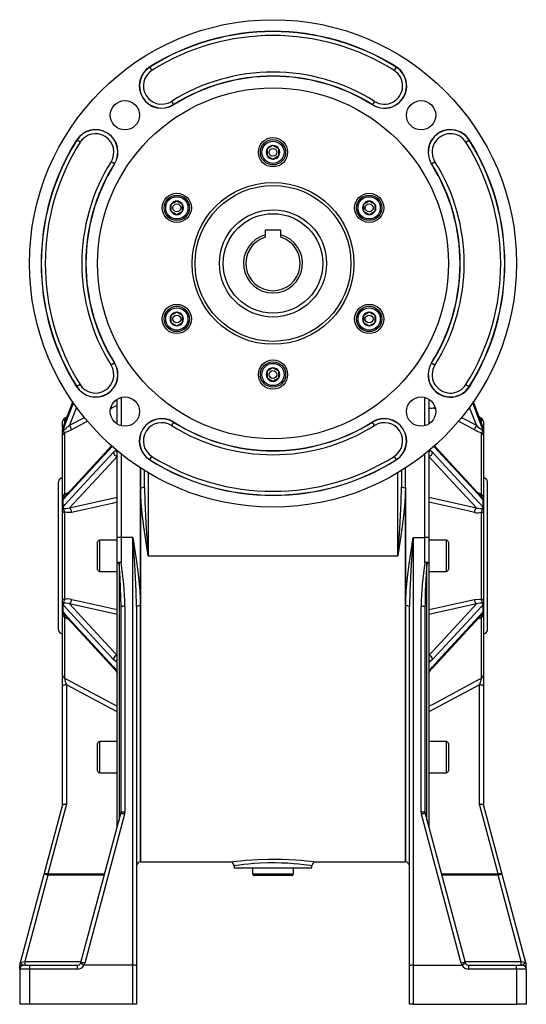
# Model space of a CAD drawing. Extents: x -682 to 1130, y -682 to 682.
# Drawn here: x 870 to 1130, y -252 to 252 of the extents above; entities that cross this region are included whole.
import ezdxf

# ---------------------------------------------------------------- set-up
doc = ezdxf.new("R2010")
doc.units = 0
doc.linetypes.add('SLD-PLNÁ', pattern=[0])
doc.layers.add('VIDITELNE', color=2, linetype='SLD-PLNÁ')

msp = doc.modelspace()

# ---------------------------------------------------------------- linework, layer by layer
at = {"layer": 'VIDITELNE', "color": 2, "linetype": 'SLD-PLNÁ'}
for p, q in [((936.82, 228.22), (936.76, 228.31)), ((936.82, 228.22), (937.88, 226.52)), ((1063.18, 228.22), (1062.12, 226.52)), ((1063.18, 228.22), (1063.24, 228.31)), ((947.87, 210.61), (948.93, 208.91)), ((948.93, 208.91), (948.99, 208.82)), ((1051.07, 208.91), (1051.01, 208.82)), ((1052.13, 210.61), (1051.07, 208.91)), ((899.28, 190.68), (899.19, 190.74)), ((900.98, 189.62), (899.28, 190.68)), ((1000, 187.96), (997, 186.23)), ((1003, 186.23), (1000, 187.96)), ((1099.02, 189.62), (1100.72, 190.68)), ((1100.72, 190.68), (1100.81, 190.74)), ((997, 186.23), (997, 182.77)), ((997, 182.77), (1000, 181.04)), ((1000, 181.04), (1003, 182.77)), ((1003, 182.77), (1003, 186.23)), ((918.59, 178.57), (916.89, 179.63)), ((918.59, 178.57), (918.68, 178.51)), ((1081.41, 178.57), (1081.32, 178.51)), ((1081.41, 178.57), (1083.11, 179.63)), ((950.64, 159.46), (947.64, 157.73)), ((947.64, 157.73), (947.64, 154.27)), ((953.64, 157.73), (950.64, 159.46)), ((953.64, 154.27), (953.64, 157.73)), ((1049.36, 159.46), (1046.36, 157.73)), ((1046.36, 157.73), (1046.36, 154.27)), ((1052.36, 157.73), (1049.36, 159.46)), ((1052.36, 154.27), (1052.36, 157.73)), ((947.64, 154.27), (950.64, 152.54)), ((950.64, 152.54), (953.64, 154.27)), ((1046.36, 154.27), (1049.36, 152.54)), ((1049.36, 152.54), (1052.36, 154.27)), ((996, 144.5), (996, 142.12)), ((1004, 144.5), (996, 144.5)), ((996, 142.12), (996, 140.92)), ((1004, 142.12), (1004, 144.5)), ((1004, 140.92), (1004, 142.12)), ((950.64, 102.46), (947.64, 100.73)), ((953.64, 100.73), (950.64, 102.46)), ((1049.36, 102.46), (1046.36, 100.73)), ((1052.36, 100.73), (1049.36, 102.46)), ((947.64, 100.73), (947.64, 97.27)), ((947.64, 97.27), (950.64, 95.54)), ((950.64, 95.54), (953.64, 97.27)), ((953.64, 97.27), (953.64, 100.73)), ((1046.36, 100.73), (1046.36, 97.27)), ((1046.36, 97.27), (1049.36, 95.54)), ((1049.36, 95.54), (1052.36, 97.27)), ((1052.36, 97.27), (1052.36, 100.73)), ((918.59, 76.43), (916.89, 75.37)), ((918.59, 76.43), (918.68, 76.49)), ((1081.41, 76.43), (1081.32, 76.49)), ((1081.41, 76.43), (1083.11, 75.37)), ((1000, 73.96), (997, 72.23)), ((997, 72.23), (997, 68.77)), ((1003, 72.23), (1000, 73.96)), ((1003, 68.77), (1003, 72.23)), ((997, 68.77), (1000, 67.04)), ((1000, 67.04), (1003, 68.77)), ((899.28, 64.32), (899.19, 64.26)), ((900.98, 65.38), (899.28, 64.32)), ((1099.02, 65.38), (1100.72, 64.32)), ((1100.72, 64.32), (1100.81, 64.26)), ((897.25, 56.61), (892.25, 43.56)), ((919.21, 57.1), (920, 57.52)), ((920, 45.13), (920, 57.84)), ((922, 58.72), (922, 44.25)), ((1078, 44.25), (1078, 58.72)), ((1080, 57.84), (1080, 45.13)), ((1107.73, 43.68), (1102.76, 56.61)), ((899.2, 53.85), (895.6, 44.47)), ((1081.63, 53.23), (1083.23, 53.51)), ((1083.22, 52.95), (1082.43, 53.37)), ((892, 43.18), (892, 46.35)), ((894.24, 48.79), (893, 48.08)), ((893, 48.08), (893, 45.62)), ((895.6, 44.47), (903.21, 48.54)), ((948.93, 46.09), (947.87, 44.39)), ((948.93, 46.09), (948.99, 46.18)), ((1051.07, 46.09), (1051.01, 46.18)), ((1052.13, 44.39), (1051.07, 46.09)), ((1096.81, 48.53), (1104.4, 44.47)), ((1107, 48.08), (1105.76, 48.79)), ((1107, 45.74), (1107, 48.08)), ((1108, 46.35), (1108, 42.75)), ((892, 41.13), (892, 42.53)), ((892, 39.16), (892, 41.13)), ((892.11, 43.11), (892.11, 41.79)), ((893, 40.71), (893, 8.89)), ((1107, 8.89), (1107, 40.71)), ((1107.75, 43.56), (1107.72, 43.67)), ((1107.89, 41.79), (1107.89, 43.11)), ((1108, 42.75), (1108, 42.51)), ((1108, 42.53), (1108, 41.13)), ((1108, 41.13), (1108, 39.16)), ((892, 8.12), (892, 39.16)), ((1108, 39.16), (1108, 8.12)), ((918.11, 30.62), (919.49, 31.88)), ((920, -13.13), (920, 31.45)), ((1080, 31.45), (1080, -13.13)), ((1080.51, 31.88), (1081.89, 30.62)), ((1107.03, 7.82), (1082.76, 34.04)), ((922, 29.82), (922, -13.01)), ((936.82, 26.78), (936.76, 26.69)), ((936.82, 26.78), (937.88, 28.48)), ((1062.12, 28.48), (1063.18, 26.78)), ((1063.18, 26.78), (1063.24, 26.69)), ((1078, -13.01), (1078, 29.82)), ((932, 22.61), (932, -48.18)), ((932, 12.49), (932, 22.61)), ((934, 12.94), (934, 21.34)), ((1066, 21.34), (1066, 12.94)), ((1068, 12.49), (1068, 22.61)), ((890, -22.5), (890, 15.5)), ((936, 20.13), (936, -22.5)), ((1064, -22.5), (1064, 20.13)), ((1110, -22.5), (1110, 15.5)), ((932, -179.5), (932, 12.49)), ((1068, 12.49), (1068, -179.5)), ((1068, -48.18), (1068, 11.03)), ((892, 5.84), (892, 8.12)), ((892, 2.46), (892, 5.84)), ((892.11, 6), (892.11, 2.81)), ((895.6, 2.18), (920, 7.58)), ((1080, 7.58), (1104.4, 2.18)), ((1107.89, 2.81), (1107.89, 6)), ((1108, 8.12), (1108, 5.84)), ((1108, 5.84), (1108, 2.46)), ((892, -0.55), (892, 2.46)), ((893, 0), (893, -45)), ((1107, -45), (1107, 0)), ((1108, 2.46), (1108, -0.55)), ((892, -44.45), (892, -0.55)), ((1108, -0.55), (1108, -44.45)), ((920, -14.5), (911, -14.5)), ((911, -14.5), (911, -22.5)), ((920, -26.01), (920, -13.13)), ((922, -13.01), (922, -25.89)), ((928, -13.01), (922, -13.01)), ((928, -232.5), (928, -13.01)), ((1072, -13.01), (1072, -232.5)), ((1072, -13.01), (1078, -13.01)), ((1078, -25.89), (1078, -13.01)), ((1080, -13.13), (1080, -26.01)), ((1089, -14.5), (1080, -14.5)), ((1089, -30.5), (1089, -14.5)), ((910, -22.5), (910, -15.5)), ((1090, -15.5), (1090, -29.5)), ((890, -60.5), (890, -22.5)), ((910, -29.5), (910, -22.5)), ((911, -22.5), (911, -30.5)), ((936, -22.5), (1064, -22.5)), ((1110, -60.5), (1110, -22.5)), ((920, -161.81), (920, -26.01)), ((921, -26.05), (921, -158.08)), ((1079, -158.08), (1079, -26.05)), ((1080, -26.01), (1080, -161.81)), ((911, -30.5), (920, -30.5)), ((1080, -30.5), (1089, -30.5)), ((892, -47.46), (892, -44.45)), ((1108, -44.45), (1108, -47.46)), ((892, -50.84), (892, -47.46)), ((892.11, -47.81), (892.11, -51)), ((920, -52.58), (895.6, -47.18)), ((922, -154.08), (922, -48.51)), ((924, -48.39), (924, -153.96)), ((930, -48.51), (930, -232.56)), ((932, -48.18), (932, -179.5)), ((1068, -179.5), (1068, -48.18)), ((1070, -232.56), (1070, -48.51)), ((1076, -153.96), (1076, -48.39)), ((1078.03, -47.16), (1078, -48.51)), ((1078, -48.51), (1078, -154.08)), ((1104.4, -47.18), (1080, -52.58)), ((1107.89, -51), (1107.89, -47.81)), ((1108, -47.46), (1108, -50.84)), ((892, -53.12), (892, -50.84)), ((892, -83.7), (892, -53.12)), ((892.97, -52.82), (918.53, -80.43)), ((893, -53.89), (893, -85.24)), ((1107, -85.24), (1107, -53.89)), ((1108, -50.84), (1108, -53.12)), ((1108, -53.12), (1108, -83.7)), ((919.49, -76.88), (918.11, -75.62)), ((1081.89, -75.62), (1080.51, -76.88)), ((918.11, -79.34), (919.49, -81.05)), ((918.49, -80.39), (918.53, -80.43)), ((1080.51, -81.05), (1081.89, -79.34)), ((892, -89.38), (892, -83.7)), ((919.72, -81.9), (919.75, -81.95)), ((1108, -83.7), (1108, -89.38)), ((892, -150.13), (892, -89.38)), ((894, -88.61), (894, -149.89)), ((920, -102.52), (894, -88.61)), ((1106, -88.61), (1080, -102.52)), ((1106, -149.89), (1106, -88.61)), ((1108, -89.38), (1108, -150.13)), ((910, -125.74), (910, -118.74)), ((920, -117.74), (911, -117.74)), ((911, -117.74), (911, -125.74)), ((1089, -117.74), (1080, -117.74)), ((1089, -133.74), (1089, -117.74)), ((1090, -118.74), (1090, -132.74)), ((910, -132.74), (910, -125.74)), ((911, -125.74), (911, -133.74)), ((911, -133.74), (920, -133.74)), ((1080, -133.74), (1089, -133.74)), ((882.53, -185.75), (891.95, -150.58)), ((894, -149.89), (884.46, -185.5)), ((1115.54, -185.5), (1106, -149.89)), ((1108.05, -150.58), (1117.47, -185.75)), ((901.46, -231.02), (921.93, -154.6)), ((923.86, -155), (903.39, -231.41)), ((1096.61, -231.41), (1076.14, -155)), ((1078.07, -154.6), (1098.54, -231.02)), ((932, -179.5), (978.06, -179.5)), ((980, -181.49), (980, -182.5)), ((1020, -182.5), (1020, -181.5)), ((1022, -179.5), (1068, -179.5)), ((870.4, -231.02), (882.53, -185.75)), ((884.46, -186.27), (872.61, -230.5)), ((884.46, -186.27), (882.53, -185.75)), ((884.46, -186.27), (884.46, -185.5)), ((884.46, -185.5), (913.65, -185.5)), ((913.45, -186.27), (884.46, -186.27)), ((980, -182.5), (1020, -182.5)), ((989.5, -182.5), (989.5, -185.5)), ((989.5, -185.5), (1000, -185.5)), ((1000, -186.5), (990.5, -186.5)), ((1000, -185.5), (1010.5, -185.5)), ((1009.5, -186.5), (1000, -186.5)), ((1010.5, -185.5), (1010.5, -182.5)), ((1086.35, -185.5), (1115.54, -185.5)), ((1115.54, -186.27), (1086.55, -186.27)), ((1115.54, -185.5), (1115.54, -186.27)), ((1117.47, -185.75), (1115.54, -186.27)), ((1127.39, -230.5), (1115.54, -186.27)), ((1117.47, -185.75), (1129.6, -231.02)), ((870.4, -231.02), (872.61, -230.5)), ((872.61, -230.5), (872.61, -232.5)), ((872.61, -230.5), (901.59, -230.5)), ((1098.41, -230.5), (1127.39, -230.5)), ((1127.39, -232.5), (1127.39, -230.5)), ((1127.39, -230.5), (1129.6, -231.02)), ((870, -234.5), (870, -232.37)), ((870, -232.76), (870, -232.43)), ((875, -234.5), (870, -234.5)), ((870, -234.5), (870, -252.5)), ((872, -232.5), (875, -232.5)), ((875, -232.5), (875, -234.5)), ((875, -232.5), (899.52, -232.5)), ((875, -234.5), (875, -252.5)), ((899.52, -234.5), (875, -234.5)), ((899.52, -232.5), (899.52, -234.5)), ((928, -232.5), (902.99, -232.5)), ((928, -252.5), (928, -232.5)), ((930, -232.56), (930, -252.5)), ((1070, -252.5), (1070, -232.56)), ((1072, -232.5), (1097.01, -232.5)), ((1072, -232.5), (1072, -252.5)), ((1100.48, -234.5), (1100.48, -232.5)), ((1100.48, -232.5), (1125, -232.5)), ((1125, -234.5), (1100.48, -234.5)), ((1125, -234.5), (1125, -232.5)), ((1125, -232.5), (1128, -232.5)), ((1125, -234.5), (1125, -252.5)), ((1130, -234.5), (1125, -234.5)), ((1130, -234.5), (1130, -232.37)), ((1130, -232.45), (1130, -232.37)), ((1130, -234.5), (1130, -252.5)), ((875, -252.5), (870, -252.5)), ((928, -252.5), (875, -252.5)), ((930, -252.5), (928, -252.5)), ((1072, -252.5), (1070, -252.5)), ((1072, -252.5), (1125, -252.5)), ((1130, -252.5), (1125, -252.5))]:
    msp.add_line(p, q, dxfattribs=at)
for points in [[(892.25, 42.01), (893.34, 44.86), (897.63, 56.06)], [(897.24, 56.62), (895.77, 52.78), (892.27, 43.68)], [(1102.37, 56.06), (1102.84, 54.84), (1107.75, 42.01)], [(1107.75, 43.56), (1106.66, 46.4), (1102.75, 56.6)], [(1105.76, 48.79), (1103.5, 54.7), (1102.77, 56.61)], [(920, 54.67), (917.54, 53.35), (916.77, 52.94)], [(1081.62, 53.26), (1081.13, 53.16), (1079.65, 53.09)], [(1104.4, 44.47), (1102.89, 48.41), (1100.9, 53.6)], [(904.91, 46.61), (903.69, 45.95), (896.6, 42.16)], [(1103.4, 42.16), (1099.94, 44.01), (1095.1, 46.6)], [(892.11, 43.11), (892, 42.54), (892, 42.53)], [(892.11, 41.79), (892, 41.14), (892, 41.13)], [(892.23, 43.58), (892.19, 43.47), (892.19, 43.34)], [(892.23, 43.58), (892.22, 43.55), (892.21, 43.54)], [(892.27, 43.68), (892.26, 43.65), (892.23, 43.58)], [(892.25, 42.01), (892.28, 41.92), (892.31, 41.91), (892.54, 41.95), (892.56, 41.96), (893.08, 42.26), (893.94, 42.92), (895.6, 44.47)], [(896.6, 42.16), (894.02, 41.01), (893, 40.71)], [(1104.4, 44.47), (1104.84, 44.04), (1106.24, 42.77), (1107.08, 42.15), (1107.53, 41.92), (1107.68, 41.9), (1107.72, 41.92), (1107.75, 42.01)], [(1107.77, 43.58), (1107.76, 43.6), (1107.72, 43.72)], [(1107.79, 43.54), (1107.79, 43.54), (1107.77, 43.58)], [(1107.89, 43.11), (1108, 42.54), (1108, 42.53)], [(1107.89, 41.79), (1108, 41.14), (1108, 41.13)], [(917.56, 33.73), (913.32, 29.16), (892.25, 6.41)], [(892.25, 2.68), (893.34, 3.85), (898.68, 9.63), (918.11, 30.62)], [(917.24, 34.03), (896.17, 11.28), (892.96, 7.82)], [(1081.89, 30.62), (1086.68, 25.44), (1107.75, 2.68)], [(1107.75, 6.41), (1106.66, 7.58), (1101.32, 13.35), (1082.43, 33.74)], [(920, 28.53), (907.5, 15.03), (895.6, 2.18)], [(1104.4, 2.18), (1092.5, 15.03), (1080, 28.53)], [(936, -22.5), (935.99, -22.42), (933.89, -8.88), (933, -2.07), (932.33, 4.75), (932, 12.49)], [(934, 12.94), (934.16, 5.1), (934.94, -8.64), (935.99, -22.42), (936, -22.5)], [(1064, -22.5), (1064.01, -22.42), (1065.06, -8.67), (1065.84, 5.1), (1066, 12.94)], [(1068, 12.49), (1067.67, 4.75), (1067.01, -1.99), (1066.12, -8.75), (1064.01, -22.42), (1064, -22.5)], [(893, 8.89), (892.78, 8.83), (892.59, 8.75), (892.41, 8.66), (892.27, 8.56), (892.15, 8.46), (892.07, 8.35), (892.02, 8.24), (892, 8.12)], [(892.11, 6), (892, 5.84), (892, 5.84)], [(893, 8.89), (893.74, 9.44), (895.01, 10.02)], [(1105.03, 9.99), (1105.98, 9.61), (1107, 8.89)], [(1107, 8.89), (1107.22, 8.83), (1107.41, 8.75), (1107.59, 8.66), (1107.73, 8.56), (1107.85, 8.46), (1107.93, 8.35), (1107.98, 8.24), (1108, 8.12)], [(1107.89, 6), (1108, 5.84), (1108, 5.84)], [(892.11, 2.81), (892, 2.46), (892, 2.46)], [(893, 0), (892.78, -0.04), (892.59, -0.1), (892.41, -0.16), (892.27, -0.23), (892.15, -0.31), (892.07, -0.39), (892.02, -0.47), (892, -0.55)], [(892.11, 2.81), (892.14, 2.83), (892.17, 2.83), (892.19, 2.8)], [(892.25, 2.68), (892.28, 2.42), (892.31, 2.33), (892.54, 2.01), (892.56, 2), (893.08, 1.77), (893.94, 1.73), (895.6, 2.18)], [(896.6, -0.2), (894.02, -0.3), (893, 0)], [(920, 4.96), (917.54, 4.42), (903.69, 1.36), (896.6, -0.2)], [(1103.4, -0.2), (1099.94, 0.56), (1086.09, 3.62), (1080, 4.96)], [(1104.4, 2.18), (1104.84, 2.01), (1106.24, 1.72), (1107.08, 1.81), (1107.53, 2.08), (1107.68, 2.3), (1107.72, 2.41), (1107.75, 2.68)], [(1107, 0), (1107.22, -0.04), (1107.41, -0.1), (1107.59, -0.16), (1107.73, -0.23), (1107.85, -0.31), (1107.93, -0.39), (1107.98, -0.47), (1108, -0.55)], [(1107.81, 2.8), (1107.83, 2.83), (1107.86, 2.84), (1107.89, 2.81)], [(1107.89, 2.81), (1108, 2.46), (1108, 2.46)], [(930, -48.51), (929.84, -40.63), (929.06, -26.87), (928.01, -13.09), (928, -13.01)], [(928, -13.01), (928.01, -13.09), (930.11, -26.65), (931, -33.49), (931.67, -40.36), (932, -48.18)], [(1068, -48.18), (1068.33, -40.36), (1068.99, -33.57), (1069.88, -26.77), (1071.99, -13.09), (1072, -13.01)], [(1072, -13.01), (1071.99, -13.09), (1070.94, -26.83), (1070.16, -40.63), (1070, -48.51)], [(922, -48.51), (921.52, -34.02), (921, -26.05)], [(1079, -26.05), (1078.16, -40.62), (1078.03, -47.16)], [(893, -45), (892.78, -44.96), (892.59, -44.9), (892.41, -44.84), (892.27, -44.77), (892.15, -44.69), (892.07, -44.61), (892.02, -44.53), (892, -44.45)], [(896.6, -44.8), (900.06, -45.56), (913.91, -48.62), (920, -49.96)], [(1080, -49.96), (1082.46, -49.42), (1096.31, -46.36), (1103.4, -44.8)], [(1103.4, -44.8), (1105.98, -44.7), (1107, -45)], [(1107, -45), (1107.22, -44.96), (1107.41, -44.9), (1107.59, -44.84), (1107.73, -44.77), (1107.85, -44.69), (1107.93, -44.61), (1107.98, -44.53), (1108, -44.45)], [(892.11, -47.81), (892, -47.46), (892, -47.46)], [(892.19, -47.8), (892.17, -47.83), (892.14, -47.84), (892.11, -47.81)], [(895.6, -47.18), (895.16, -47.01), (893.76, -46.72), (892.92, -46.81), (892.47, -47.08), (892.32, -47.3), (892.28, -47.41), (892.25, -47.68)], [(918.11, -75.62), (913.32, -70.44), (892.25, -47.68)], [(895.6, -47.18), (907.5, -60.03), (920, -73.53)], [(1080, -73.53), (1092.5, -60.03), (1104.4, -47.18)], [(1107.75, -47.68), (1106.66, -48.85), (1101.32, -54.63), (1081.89, -75.62)], [(1107.75, -47.68), (1107.72, -47.42), (1107.69, -47.33), (1107.46, -47.01), (1107.44, -47), (1106.92, -46.77), (1106.06, -46.73), (1104.4, -47.18)], [(1107.89, -47.81), (1107.86, -47.83), (1107.83, -47.83), (1107.81, -47.8)], [(1107.89, -47.81), (1108, -47.46), (1108, -47.46)], [(892.11, -51), (892, -50.84), (892, -50.84)], [(893, -53.89), (892.78, -53.83), (892.59, -53.75), (892.41, -53.66), (892.27, -53.56), (892.15, -53.46), (892.07, -53.35), (892.02, -53.24), (892, -53.12)], [(892.25, -51.41), (893.34, -52.58), (898.68, -58.35), (918.11, -79.34)], [(894.97, -54.99), (894.02, -54.61), (893, -53.89)], [(1081.47, -80.43), (1103.83, -56.28), (1107.04, -52.82)], [(1081.89, -79.34), (1086.68, -74.16), (1107.75, -51.41)], [(1107, -53.89), (1106.26, -54.44), (1104.99, -55.02)], [(1107, -53.89), (1107.22, -53.83), (1107.41, -53.75), (1107.59, -53.66), (1107.73, -53.56), (1107.85, -53.46), (1107.93, -53.35), (1107.98, -53.24), (1108, -53.12)], [(1107.89, -51), (1108, -50.84), (1108, -50.84)], [(918.53, -80.36), (919, -80.89), (919.73, -81.89)], [(920, -76.94), (919.9, -76.98), (919.49, -76.88)], [(1080.51, -76.88), (1080.25, -76.99), (1080, -76.94)], [(1080.26, -81.93), (1081.03, -80.93), (1081.46, -80.45)], [(893, -85.24), (895, -86.31), (898.46, -88.16), (912.31, -95.56), (920, -99.67)], [(919.49, -81.05), (919.75, -81.49), (920, -82.08)], [(1080, -82.08), (1080.1, -81.82), (1080.51, -81.05)], [(1080, -99.67), (1082.46, -98.35), (1096.31, -90.95), (1105, -86.31), (1107, -85.24)], [(894, -88.61), (893.61, -88.63), (893.23, -88.67), (892.89, -88.74), (892.59, -88.84), (892.34, -88.95), (892.15, -89.09), (892.04, -89.23), (892, -89.38)], [(1108, -89.38), (1107.96, -89.23), (1107.85, -89.09), (1107.66, -88.95), (1107.41, -88.84), (1107.11, -88.74), (1106.77, -88.67), (1106.39, -88.63), (1106, -88.61)], [(892, -150.13), (892, -150.15), (892, -150.15), (892.01, -150.13)], [(892.01, -150.13), (892.08, -150.01), (892.21, -149.91), (892.41, -149.84), (892.66, -149.79), (892.95, -149.77), (893.28, -149.78), (893.63, -149.82), (894, -149.89)], [(1106, -149.89), (1106.37, -149.82), (1106.72, -149.78), (1107.05, -149.77), (1107.34, -149.79), (1107.59, -149.84), (1107.79, -149.91), (1107.92, -150.01), (1107.99, -150.13)], [(1107.99, -150.13), (1108, -150.15), (1108, -150.15), (1108, -150.13)], [(978.06, -179.49), (978.02, -179.5), (978.52, -179.43), (979.59, -179.29), (981.26, -179.09), (983.42, -178.85), (986.11, -178.59), (989.13, -178.36), (992.55, -178.16), (997.54, -178.01), (1001.17, -177.99), (1004.86, -178.06), (1008.32, -178.21), (1011.64, -178.41), (1014.55, -178.65), (1017.14, -178.91), (1019.19, -179.14), (1020.74, -179.33), (1021.67, -179.46), (1022, -179.5), (1022, -179.5)], [(1020, -181.5), (1020, -181.5), (1019.71, -181.46), (1018.86, -181.33), (1017.47, -181.14), (1015.58, -180.9), (1013.26, -180.65), (1010.58, -180.4), (1007.61, -180.19), (1004.42, -180.05), (1001.11, -179.98), (997.77, -179.99), (993.23, -180.15), (990.16, -180.34), (987.37, -180.58), (984.96, -180.84), (982.97, -181.08), (981.46, -181.29), (980.47, -181.43), (980.03, -181.5), (980.06, -181.49)], [(882.53, -185.75), (882.59, -185.63), (882.72, -185.53), (882.91, -185.45), (883.16, -185.4), (883.44, -185.38), (883.76, -185.39), (884.1, -185.44), (884.46, -185.5)], [(1115.54, -185.5), (1115.9, -185.44), (1116.24, -185.39), (1116.56, -185.38), (1116.84, -185.4), (1117.09, -185.45), (1117.28, -185.53), (1117.41, -185.63), (1117.47, -185.75)], [(870.26, -231.44), (870.25, -231.44), (870.46, -231.48), (871.01, -231.67), (871.77, -232.27), (871.96, -232.48), (872, -232.5)], [(902.93, -232.48), (902.96, -232.5), (902.99, -232.5)], [(1097.01, -232.5), (1097.05, -232.49), (1097.07, -232.48)]]:
    msp.add_lwpolyline(points, dxfattribs=at)
for centre, radius in [((1000, 127.5), 125), ((1000, 127.5), 90), ((923.99, 203.51), 7.5), ((1076.01, 203.51), 7.5), ((1000, 184.5), 7.5), ((1000, 184.5), 6.5), ((1000, 184.5), 5.7), ((1000, 184.5), 2), ((1000, 127.5), 41.5), ((1000, 127.5), 40), ((950.64, 156), 7.5), ((950.64, 156), 6.5), ((950.64, 156), 5.7), ((1049.36, 156), 7.5), ((1049.36, 156), 6.5), ((1049.36, 156), 5.7), ((950.64, 156), 2), ((1049.36, 156), 2), ((1000, 127.5), 27.5), ((1000, 127.5), 25.5), ((950.64, 99), 7.5), ((1049.36, 99), 7.5), ((950.64, 99), 6.5), ((950.64, 99), 5.7), ((950.64, 99), 2), ((1049.36, 99), 6.5), ((1049.36, 99), 5.7), ((1049.36, 99), 2), ((1000, 70.5), 7.5), ((1000, 70.5), 6.5), ((1000, 70.5), 5.7), ((1000, 70.5), 2), ((923.99, 51.49), 7.5), ((1076.01, 51.49), 7.5)]:
    msp.add_circle(centre, radius, dxfattribs=at)
for centre, radius, start, end in [((1000, 127.5), 119, 57.9003, 122.0997), ((1000, 127.5), 118.89, 57.9003, 122.0997), ((1000, 127.5), 116.89, 57.9003, 122.0997), ((942.88, 218.57), 11.5, 122.0997, 302.0997), ((942.88, 218.57), 11.39, 122.0997, 302.0997), ((1057.12, 218.57), 11.5, 237.9003, 57.9003), ((1057.12, 218.57), 11.39, 237.9003, 57.9003), ((942.88, 218.57), 9.39, 122.0997, 302.0997), ((1000, 127.5), 98.11, 57.9003, 122.0997), ((1000, 127.5), 96.11, 57.9003, 122.0997), ((1000, 127.5), 96, 57.9003, 122.0997), ((1057.12, 218.57), 9.39, 237.9003, 57.9003), ((908.93, 184.62), 11.5, 327.9003, 147.9003), ((908.93, 184.62), 11.39, 327.9003, 147.9003), ((908.93, 184.62), 9.39, 327.9003, 147.9003), ((1091.07, 184.62), 11.5, 32.0997, 212.0997), ((1091.07, 184.62), 11.39, 32.0997, 212.0997), ((1091.07, 184.62), 9.39, 32.0997, 212.0997), ((1000, 127.5), 119, 147.9003, 212.0997), ((1000, 127.5), 118.89, 147.9003, 212.0997), ((1000, 127.5), 116.89, 147.9003, 212.0997), ((1000, 184.5), 3.46, 90, 150), ((1000, 184.5), 3.46, 30, 90), ((1000, 127.5), 116.89, 327.9003, 32.0997), ((1000, 127.5), 118.89, 327.9003, 32.0997), ((1000, 127.5), 119, 327.9003, 32.0997), ((1000, 184.5), 3.46, 150, 210), ((1000, 184.5), 3.46, 210, 270), ((1000, 184.5), 3.46, 270, 330), ((1000, 184.5), 3.46, 330, 30), ((1000, 127.5), 98.11, 147.9003, 212.0997), ((1000, 127.5), 96.11, 147.9003, 212.0997), ((1000, 127.5), 96, 147.9003, 212.0997), ((1000, 127.5), 96, 327.9003, 32.0997), ((1000, 127.5), 96.11, 327.9003, 32.0997), ((1000, 127.5), 98.11, 327.9003, 32.0997), ((950.64, 156), 3.46, 150, 210), ((950.64, 156), 3.46, 90, 150), ((950.64, 156), 3.46, 30, 90), ((950.64, 156), 3.46, 330, 30), ((1049.36, 156), 3.46, 150, 210), ((1049.36, 156), 3.46, 90, 150), ((1049.36, 156), 3.46, 30, 90), ((1049.36, 156), 3.46, 330, 30), ((950.64, 156), 3.46, 210, 270), ((950.64, 156), 3.46, 270, 330), ((1049.36, 156), 3.46, 210, 270), ((1049.36, 156), 3.46, 270, 330), ((1000, 127.5), 15.15, 105.3042, 74.6958), ((1000, 127.5), 14, 106.6015, 73.3985), ((950.64, 99), 3.46, 90, 150), ((950.64, 99), 3.46, 30, 90), ((1049.36, 99), 3.46, 90, 150), ((1049.36, 99), 3.46, 30, 90), ((950.64, 99), 3.46, 150, 210), ((950.64, 99), 3.46, 210, 270), ((950.64, 99), 3.46, 270, 330), ((950.64, 99), 3.46, 330, 30), ((1049.36, 99), 3.46, 150, 210), ((1049.36, 99), 3.46, 210, 270), ((1049.36, 99), 3.46, 270, 330), ((1049.36, 99), 3.46, 330, 30), ((908.93, 70.38), 11.5, 212.0997, 32.0997), ((908.93, 70.38), 11.39, 212.0997, 32.0997), ((1091.07, 70.38), 11.5, 147.9003, 327.9003), ((1091.07, 70.38), 11.39, 147.9003, 327.9003), ((908.93, 70.38), 9.39, 212.0997, 32.0997), ((1000, 70.5), 3.46, 150, 210), ((1000, 70.5), 3.46, 90, 150), ((1000, 70.5), 3.46, 30, 90), ((1000, 70.5), 3.46, 330, 30), ((1091.07, 70.38), 9.39, 147.9003, 327.9003), ((1000, 70.5), 3.46, 210, 270), ((1000, 70.5), 3.46, 270, 330), ((894, 46.35), 2, 120, 180), ((942.88, 36.43), 11.5, 57.9003, 237.9003), ((942.88, 36.43), 11.39, 57.9003, 237.9003), ((942.88, 36.43), 9.39, 57.9003, 237.9003), ((1000, 127.5), 96.11, 237.9003, 302.0997), ((1000, 127.5), 96, 237.9003, 302.0997), ((1057.12, 36.43), 11.5, 302.0997, 122.0997), ((1057.12, 36.43), 11.39, 302.0997, 122.0997), ((1057.12, 36.43), 9.39, 302.0997, 122.0997), ((1106, 46.35), 2, 0, 60), ((893.82, 42.75), 1.82, 148.5348, 179.8834), ((894, 42.65), 2, 152.4158, 179.9985), ((893.77, 39.12), 1.77, 115.7373, 178.6496), ((890.34, 43.81), 1.91, 338.4356, 345.7645), ((892.65, 41.62), 0.565, 145.319, 162.7968), ((905.39, 40.01), 13.61, 164.8974, 165.8359), ((891.59, 42.49), 0.809, 317.3652, 323.6426), ((894.69, 42.7), 2.61, 196.861, 229.712), ((889.97, 40.66), 6.8, 12.7762, 34.0956), ((1000, 127.5), 98.11, 237.9003, 302.0997), ((1110.03, 40.66), 6.8, 145.9044, 167.2238), ((1110.92, 55.62), 15.41, 240.8037, 255.2774), ((1105.1, 42.84), 2.85, 311.7174, 341.7096), ((1106.23, 39.12), 1.77, 1.3504, 64.2627), ((1106.17, 42.75), 1.83, 0.1292, 33.6861), ((1106, 42.51), 2, 0.0008, 30.1707), ((1094.63, 40.02), 13.6, 14.1635, 15.1032), ((1108.4, 42.49), 0.806, 216.347, 222.6452), ((1107.56, 43.41), 0.264, 344.5352, 38.0983), ((1106, 42.65), 2, 0.0046, 27.802), ((1109.66, 43.81), 1.91, 194.2294, 201.5705), ((1107.36, 41.63), 0.551, 16.9713, 34.913), ((920.31, 30.7), 2.2, 182.1089, 261.8592), ((921.62, 31.82), 2.13, 178.4287, 220.4979), ((1078.38, 31.82), 2.13, 319.5021, 1.5713), ((1079.69, 30.7), 2.2, 278.1408, 357.8911), ((1000, 127.5), 119, 237.9003, 302.0997), ((1000, 127.5), 118.89, 237.9003, 302.0997), ((1000, 127.5), 116.89, 237.9003, 302.0997), ((892, 15.5), 2, 90, 180), ((1108, 15.5), 2, 0, 90), ((932.48, 15.07), 2.62, 259.5551, 305.5758), ((1067.52, 15.07), 2.62, 234.4242, 280.4449), ((891.84, 6.22), 0.349, 320.9178, 352.4992), ((903.04, 4.42), 10.99, 155.9948, 170.8268), ((899.08, 4.66), 7.06, 165.6285, 167.6053), ((894.26, 6.26), 2.02, 129.7163, 175.8481), ((1080.59, -0.46), 28.02, 13.6875, 19.4909), ((1105.61, 6.19), 2.16, 5.9235, 49.1081), ((1100.92, 4.66), 7.05, 12.3944, 14.3718), ((1108.15, 6.21), 0.341, 187.0919, 219.4911), ((893.21, 3.2), 1.09, 201.8647, 208.7648), ((902.67, 4.32), 10.59, 188.2627, 204.061), ((893.39, -0.15), 3.21, 359.0764, 46.5158), ((1106.61, -0.15), 3.21, 133.4842, 180.9236), ((1104.88, 5.59), 5.98, 255.6639, 290.7617), ((1097.06, 4.4), 10.87, 336.1463, 351.53), ((1106.8, 3.2), 1.09, 331.2084, 338.162), ((911, -15.5), 1, 90, 180), ((921.5, -21.38), 8.38, 86.5919, 100.3239), ((1078.5, -21.38), 8.38, 79.6761, 93.4081), ((1089, -15.5), 1, 0, 90), ((911, -29.5), 1, 180, 270), ((921.5, -34.26), 8.38, 86.5919, 100.3239), ((920.83, -17.66), 8.4, 264.3446, 271.1777), ((926.18, -55.23), 29.64, 98.1084, 100.0662), ((759.51, -51.67), 164.52, 1.1437, 9.0161), ((1242.85, -51.88), 166.89, 171.0398, 178.8004), ((1078.5, -34.26), 8.38, 79.6761, 93.4081), ((1073.82, -55.23), 29.64, 79.9338, 81.8916), ((1079.17, -17.66), 8.4, 268.8223, 275.6554), ((1089, -29.5), 1, 270, 0), ((902.94, -49.4), 10.87, 156.1463, 171.53), ((895.12, -50.59), 5.98, 75.6639, 110.7617), ((893.39, -44.85), 3.21, 313.4842, 0.9236), ((1106.61, -44.85), 3.21, 179.0764, 226.5158), ((1097.33, -49.32), 10.59, 8.2627, 24.061), ((893.21, -48.21), 1.1, 151.2416, 158.1288), ((923.5, -56.75), 8.38, 86.5919, 100.3239), ((931.51, -51.48), 3.34, 81.6165, 116.964), ((1068.49, -51.48), 3.34, 63.036, 98.3835), ((1076.5, -56.75), 8.38, 79.6761, 93.4081), ((1106.79, -48.2), 1.09, 21.8647, 28.7648), ((891.85, -51.21), 0.341, 7.0919, 39.4911), ((899.08, -49.66), 7.05, 192.3944, 194.3718), ((919.41, -44.54), 28.02, 193.6875, 199.4909), ((894.39, -51.19), 2.16, 185.9235, 229.1081), ((1096.96, -49.42), 10.99, 335.9948, 350.8268), ((1105.74, -51.26), 2.02, 309.7163, 355.8481), ((1100.92, -49.66), 7.06, 345.6285, 347.6053), ((1108.16, -51.22), 0.349, 140.9178, 172.4992), ((892, -60.5), 2, 180, 270), ((1108, -60.5), 2, 270, 0), ((920.31, -75.7), 2.2, 98.1408, 177.8911), ((921.62, -76.82), 2.13, 139.5021, 181.5713), ((1079.69, -75.7), 2.2, 2.1089, 81.8592), ((1078.38, -76.82), 2.13, 358.4287, 40.4979), ((919.72, -79.35), 1.61, 179.4572, 220.2074), ((1080.28, -79.35), 1.6, 317.0506, 0.5794), ((893.75, -83.65), 1.75, 181.4544, 244.5516), ((909.87, -82.08), 17.17, 190.6162, 202.388), ((920.91, -81.12), 1.43, 176.8726, 212.945), ((1079.09, -81.12), 1.42, 324.5013, 3.1635), ((1089.89, -82.01), 17.41, 337.6964, 349.2995), ((1106.25, -83.65), 1.75, 295.4484, 358.5456), ((911, -118.74), 1, 90, 180), ((1089, -118.74), 1, 0, 90), ((911, -132.74), 1, 180, 270), ((1089, -132.74), 1, 270, 0), ((890, -150.13), 2, 345, 360), ((893.61, -152.13), 2.27, 80.0401, 136.8381), ((890.3, -150.13), 1.71, 345.0146, 359.9482), ((1106.39, -152.13), 2.27, 43.1619, 99.9599), ((1109.7, -150.13), 1.71, 180.0518, 194.9854), ((1110, -150.13), 2, 180, 195), ((920, -154.08), 2, 345, 0), ((921.2, -163.06), 8.49, 71.7219, 85.0648), ((923.5, -162.33), 8.38, 86.5919, 100.3239), ((920, -153.96), 4, 345, 0), ((1076.5, -162.33), 8.38, 79.6761, 93.4081), ((1080, -153.96), 4, 180, 195), ((1078.8, -163.06), 8.49, 94.9352, 108.2781), ((1080, -154.08), 2, 180, 195), ((932, -181.5), 2, 90, 180), ((978.18, -181.34), 1.79, 355.0201, 82.7825), ((1021.93, -181.43), 1.92, 98.5741, 182.0158), ((1068, -181.5), 2, 0, 90), ((990.5, -185.5), 1, 180, 270), ((1009.5, -185.5), 1, 270, 0), ((872, -232.37), 2, 151.745, 180.0001), ((872, -232.37), 2, 151.9442, 180), ((868.47, -230.5), 2, 332.4581, 344.9952), ((899.52, -230.5), 2, 270, 328.9945), ((899.52, -230.5), 2, 328.9945, 345), ((895.14, -244.29), 14.15, 56.5926, 64.449), ((900.73, -239.47), 8.49, 71.7219, 85.0648), ((899.52, -230.38), 4, 328.2502, 345), ((1099.27, -239.47), 8.49, 94.9352, 108.2781), ((1100.48, -230.38), 4, 195, 211.7498), ((1104.86, -244.29), 14.15, 115.551, 123.4074), ((1100.48, -230.5), 2, 195, 211.0055), ((1100.48, -230.5), 2, 211.0055, 270), ((1130.7, -234.98), 3.67, 104.947, 137.4029), ((1131.53, -230.5), 2, 195.0444, 207.7189), ((1128, -232.37), 2, 360, 28.2151), ((1128, -232.37), 2, 359.9996, 28.0451), ((872, -234.5), 2, 90, 180), ((899.52, -230.5), 4, 270, 330), ((928.5, -249.08), 16.59, 84.81, 91.7258), ((1071.48, -248.4), 15.91, 88.1267, 95.3375), ((1100.48, -230.5), 4, 210, 270), ((1128, -234.5), 2, 0, 90)]:
    msp.add_arc(centre, radius, start, end, dxfattribs=at)

doc.saveas('drawing.dxf')
